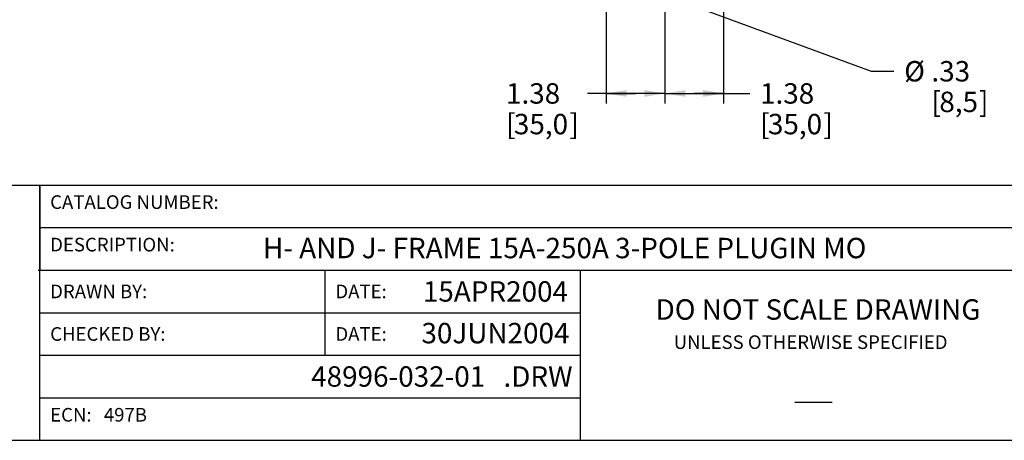
# Model space of a CAD drawing. Extents: x 0 to 16.5, y 0 to 10.5.
# Drawn here: x 5.1 to 10.9, y 0.5 to 3 of the extents above; entities that cross this region are included whole.
import ezdxf
from ezdxf.enums import TextEntityAlignment as Align

# ---------------------------------------------------------------- set-up
doc = ezdxf.new("R2010")
doc.units = 0
doc.header["$LTSCALE"] = 0.935
doc.header["$MEASUREMENT"] = 0
doc.layers.get('0').update_dxf_attribs({"linetype": 'CONTINUOUS'})
doc.styles.get("Standard").update_dxf_attribs({"font": 'Arial.ttf'})
doc.styles.add('TEXTSTYLE_1', font='arial.ttf')
doc.dimstyles.new('DIMSTYLE_1', dxfattribs={"dimtxt": 0.12, "dimasz": 0.12, "dimexe": 0.18, "dimexo": 0.0625, "dimgap": 0.09, "dimtad": 0, "dimtih": 1, "dimtoh": 1, "dimlfac": 4, "dimzin": 4, "dimtxsty": 'STANDARD', "dimcen": 0.09, "dimazin": 3, "dimtp": 0.01, "dimtm": 0.01, "dimtfac": 1, "dimtofl": 0, "dimtmove": 0, "dimatfit": 3, "dimtolj": 1, "dimtzin": 4})
doc.dimstyles.new('DIMSTYLE_2', dxfattribs={"dimtxt": 0.12, "dimasz": 0.12, "dimexe": 0.18, "dimexo": 0.0625, "dimgap": 0.09, "dimtad": 0, "dimtih": 1, "dimtoh": 1, "dimlfac": 4, "dimzin": 4, "dimtxsty": 'STANDARD', "dimcen": 0.09, "dimazin": 3, "dimtp": 0.01, "dimtm": 0.01, "dimtfac": 1, "dimtofl": 0, "dimtmove": 0, "dimatfit": 3, "dimtolj": 1, "dimtzin": 4})

# ---------------------------------------------------------------- blocks, each defined once
blk = doc.blocks.new('*D14')
at = {"color": 2, "linetype": 'CONTINUOUS'}
for p, q in [((8.5755, 3.4457), (8.5755, 2.4784)), ((8.92, 3.0569), (8.92, 2.4784)), ((8.7478, 2.5384), (8.466, 2.5384)), ((8.5755, 2.5384), (8.7478, 2.5384)), ((8.92, 2.5384), (8.7478, 2.5384))]:
    blk.add_line(p, q, dxfattribs=at)
for points in [[(8.6955, 2.5584), (8.5755, 2.5384), (8.6955, 2.5184)], [(8.8, 2.5184), (8.92, 2.5384), (8.8, 2.5584)]]:
    blk.add_solid(points, dxfattribs=at)
for s, p in [('1.38', (7.9871, 2.4784)), ('[', (7.9871, 2.2984)), ('35,0', (8.0335, 2.2984)), (']', (8.3596, 2.2984))]:
    blk.add_text(s, height=0.12, dxfattribs=at).set_placement(p)
blk = doc.blocks.new('*D15')
at = {"color": 2, "linetype": 'CONTINUOUS'}
for p, q in [((9.2645, 3.4457), (9.2645, 2.4784)), ((8.92, 3.0569), (8.92, 2.4784)), ((8.92, 2.5384), (9.0923, 2.5384)), ((9.2645, 2.5384), (9.0923, 2.5384)), ((9.0923, 2.5384), (9.4188, 2.5384))]:
    blk.add_line(p, q, dxfattribs=at)
for points in [[(9.04, 2.5584), (8.92, 2.5384), (9.04, 2.5184)], [(9.1445, 2.5184), (9.2645, 2.5384), (9.1445, 2.5584)]]:
    blk.add_solid(points, dxfattribs=at)
for s, p in [('1.38', (9.4788, 2.4784)), ('[', (9.4788, 2.2984)), ('35,0', (9.5252, 2.2984)), (']', (9.8513, 2.2984))]:
    blk.add_text(s, height=0.12, dxfattribs=at).set_placement(p)
blk = doc.blocks.new('*D25')
at = {"color": 2, "linetype": 'CONTINUOUS'}
for p, q in [((8.9592, 3.1024), (10.1319, 2.6688)), ((10.1319, 2.6688), (10.2653, 2.6688))]:
    blk.add_line(p, q, dxfattribs=at)
blk.add_solid([(9.0787, 3.0796), (8.9592, 3.1024), (9.0649, 3.0421)], dxfattribs=at)
for s, p in [('%%c', (10.3253, 2.6088)), ('.33', (10.4853, 2.6088)), ('[', (10.4853, 2.4288)), ('8,5', (10.5317, 2.4288)), (']', (10.7645, 2.4288))]:
    blk.add_text(s, height=0.12, dxfattribs=at).set_placement(p)

msp = doc.modelspace()

# ---------------------------------------------------------------- linework, layer by layer
at = {"color": 4, "linetype": 'CONTINUOUS'}
for p, q in [((0.5, 2), (16.5, 2)), ((5.2402, 2), (11.2848, 2)), ((5.25, 2), (5.25, 1.5)), ((5.25, 0.5), (5.25, 2)), ((5.25, 1.75), (11.275, 1.75)), ((5.2402, 1.5), (11.2848, 1.5)), ((5.2402, 1.5), (8.4348, 1.5)), ((5.25, 0.5), (5.25, 1.5)), ((6.925, 1), (6.925, 1.5)), ((8.425, 0.5), (8.425, 1.5)), ((5.25, 1.25), (8.425, 1.25)), ((5.25, 1), (8.425, 1)), ((5.25, 0.75), (8.425, 0.75)), ((0.5, 0.5), (16.5, 0.5)), ((5.2402, 0.5), (8.4348, 0.5))]:
    msp.add_line(p, q, dxfattribs=at)
at = {"color": 2, "linetype": 'CONTINUOUS'}
msp.add_line((9.6832, 0.7241), (9.9014, 0.7241), dxfattribs=at)

# ---------------------------------------------------------------- texts
for s, height, p in [('CATALOG NUMBER:', 0.08, (5.31, 1.86)), ('DESCRIPTION:', 0.08, (5.31, 1.61)), ('H- AND J- FRAME 15A-250A 3-POLE PLUGIN MO', 0.12, (6.56, 1.57)), ('DRAWN BY:', 0.08, (5.31, 1.335)), ('DATE:', 0.08, (6.985, 1.335)), ('CHECKED BY:', 0.08, (5.31, 1.085)), ('DATE:', 0.08, (6.985, 1.085)), ('ECN:', 0.08, (5.31, 0.61)), ('  497B', 0.08, (5.5765, 0.61))]:
    msp.add_text(s, height=height, dxfattribs=at).set_placement(p)
for s, p in [('15APR2004', (7.925, 1.315)), ('30JUN2004', (7.925, 1.07)), ('.DRW', (8.175, 0.815))]:
    msp.add_text(s, height=0.12, dxfattribs=at).set_placement(p, align=Align.CENTER)
at = {"color": 2, "linetype": 'CONTINUOUS', "style": 'TEXTSTYLE_1'}
for s, height, p in [('DO NOT SCALE DRAWING', 0.12, (9.8195, 1.2088)), ('UNLESS OTHERWISE SPECIFIED ', 0.08, (9.788, 1.0369))]:
    msp.add_text(s, height=height, dxfattribs=at).set_placement(p, align=Align.CENTER)
at = {"color": 2, "linetype": 'CONTINUOUS'}
msp.add_text('48996-032-01', height=0.12, dxfattribs=at).set_placement((7.865, 0.815), align=Align.RIGHT)

# ---------------------------------------------------------------- dimensions: what is measured, and where the dimension line sits
for base, p1, p2, picture, middle in [((8.5755, 2.5384), (8.92, 3.0569), (8.5755, 3.4457), '*D14', (8.1965, 2.4484)), ((8.92, 2.5384), (9.2645, 3.4457), (8.92, 3.0569), '*D15', (9.6882, 2.4484))]:
    dim = msp.add_linear_dim(base=base, p1=p1, p2=p2, angle=180, dimstyle='DIMSTYLE_1', dxfattribs=at)
    dim.commit()
    dim.dimension.update_dxf_attribs({"geometry": picture, "text_midpoint": middle, "dimtype": 160})
dim = msp.add_diameter_dim_2p(p1=(8.9592, 3.1024), p2=(8.8808, 3.1315), dimstyle='DIMSTYLE_2', dxfattribs=at)
dim.commit()
dim.dimension.update_dxf_attribs({"geometry": '*D25', "text_midpoint": (10.5681, 2.5788), "dimtype": 163})

doc.saveas('drawing.dxf')
